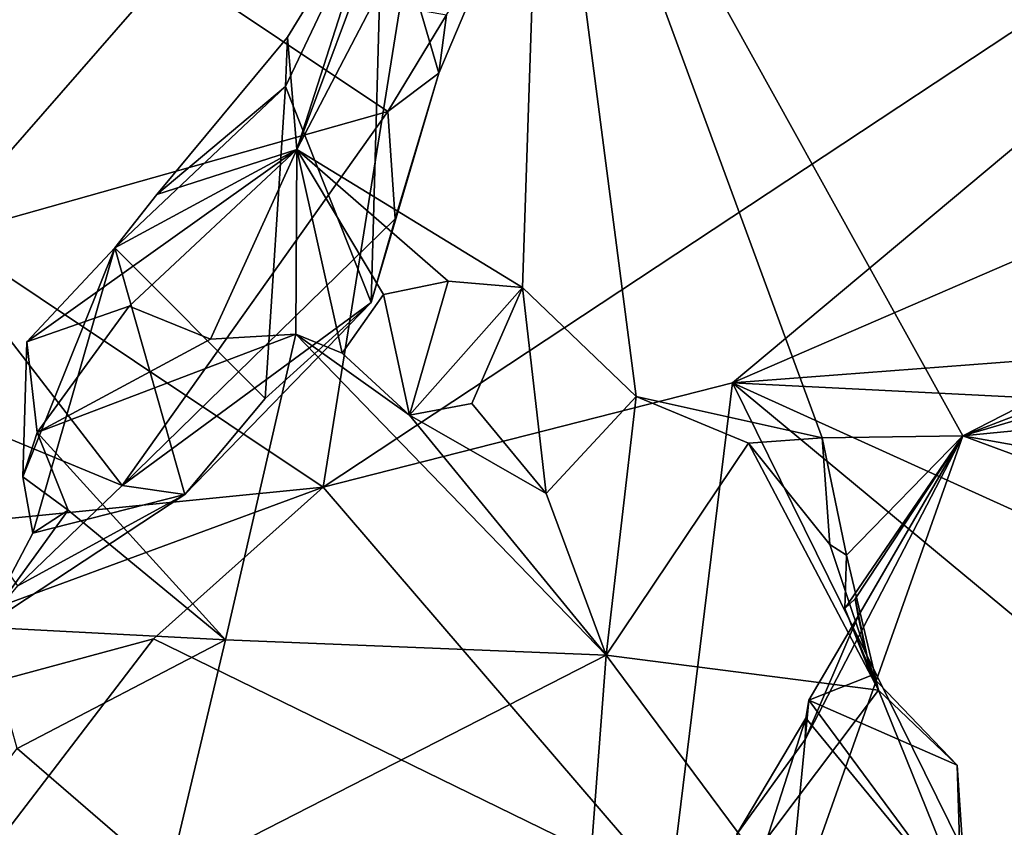
# Model space of a CAD drawing. Units: metres. Extents: x 22.96 to 29.33, y -3.18 to 2.68.
# Drawn here: x 28.22 to 28.65, y -1.42 to -1.06 of the extents above; entities that cross this region are included whole.
import ezdxf

# ---------------------------------------------------------------- set-up
doc = ezdxf.new("R2010")
doc.units = ezdxf.units.M

msp = doc.modelspace()

# ---------------------------------------------------------------- linework, layer by layer
at = {"layer": '1'}
for points in [[(27.08713, -1.39405, 7.36262), (28.35421, -1.26774, 7.35672), (26.57859, -0.08158, 7.32972)], [(28.35421, -1.26774, 7.35672), (28.52174, -0.2197, 7.32835), (26.57859, -0.08158, 7.32972)], [(28.35421, -1.26774, 7.35672), (28.9477, -0.87528, 7.34389), (28.52174, -0.2197, 7.32835)], [(28.9477, -0.87528, 7.34389), (28.35421, -1.26774, 7.35672), (28.53348, -1.22202, 7.35923)], [(28.9477, -0.87528, 7.34389), (28.53348, -1.22202, 7.35923), (28.82151, -1.09734, 7.35262)], [(28.34267, -1.11971, 11.20499), (28.41248, -0.93262, 11.41938), (28.45041, -0.91324, 11.41581)], [(28.44149, -1.18012, 11.08389), (28.34267, -1.11971, 11.20499), (28.45041, -0.91324, 11.41581)], [(28.49135, -1.22789, 11.01575), (28.44149, -1.18012, 11.08389), (28.45041, -0.91324, 11.41581)], [(28.49135, -1.22789, 11.01575), (28.45041, -0.91324, 11.41581), (28.5728, -1.24603, 10.95591)], [(28.5728, -1.24603, 10.95591), (28.45041, -0.91324, 11.41581), (28.63446, -1.24526, 10.92047)], [(28.63446, -1.24526, 10.92047), (28.45041, -0.91324, 11.41581), (29.03655, -1.03897, 11.0568)], [(28.34267, -1.11971, 11.20499), (28.38032, -1.00232, 11.35367), (28.41248, -0.93262, 11.41938)], [(28.33761, -1.09217, 11.29921), (28.3752, -1.18676, 11.38693), (28.38032, -1.00232, 11.35367)], [(28.33858, -1.07046, 11.26521), (28.33761, -1.09217, 11.29921), (28.38032, -1.00232, 11.35367)], [(28.34267, -1.11971, 11.20499), (28.33858, -1.07046, 11.26521), (28.38032, -1.00232, 11.35367)], [(28.38032, -1.00232, 11.35367), (28.3752, -1.18676, 11.38693), (28.40482, -1.08625, 11.428)], [(28.38032, -1.00232, 11.35367), (28.40482, -1.08625, 11.428), (28.42973, -1.0276, 11.46677)], [(28.18296, -1.15929, 11.4819), (27.95578, -1.29513, 11.57375), (28.22833, -1.00734, 11.63884)], [(27.95578, -1.29513, 11.57375), (27.99791, -1.22986, 11.67811), (28.22833, -1.00734, 11.63884)], [(28.22833, -1.00734, 11.63884), (27.99791, -1.22986, 11.67811), (28.13657, -1.07625, 11.74043)], [(28.22833, -1.00734, 11.63884), (28.13657, -1.07625, 11.74043), (28.15156, -1.05627, 11.73651)], [(28.18296, -1.15929, 11.4819), (28.22833, -1.00734, 11.63884), (28.2876, -1.03953, 11.54589)], [(28.40482, -1.08625, 11.428), (28.40819, -1.06069, 11.47968), (28.42973, -1.0276, 11.46677)], [(28.18296, -1.15929, 11.4819), (28.2876, -1.03953, 11.54589), (28.38254, -1.10309, 11.45876)], [(28.38254, -1.10309, 11.45876), (28.2876, -1.03953, 11.54589), (28.40819, -1.06069, 11.47968)], [(28.63446, -1.24526, 10.92047), (29.03655, -1.03897, 11.0568), (29.05737, -1.0826, 10.98436)], [(28.38254, -1.10309, 11.45876), (28.40819, -1.06069, 11.47968), (28.40482, -1.08625, 11.428)], [(28.34267, -1.11971, 11.20499), (28.28125, -1.13948, 11.23666), (28.33858, -1.07046, 11.26521)], [(28.28125, -1.13948, 11.23666), (28.33761, -1.09217, 11.29921), (28.33858, -1.07046, 11.26521)], [(28.63446, -1.24526, 10.92047), (29.05737, -1.0826, 10.98436), (29.06856, -1.11768, 10.92164)], [(28.3752, -1.18676, 11.38693), (28.38566, -1.1501, 11.4246), (28.40482, -1.08625, 11.428)], [(28.38566, -1.1501, 11.4246), (28.38254, -1.10309, 11.45876), (28.40482, -1.08625, 11.428)], [(28.28125, -1.13948, 11.23666), (28.26292, -1.16279, 11.22809), (28.33761, -1.09217, 11.29921)], [(28.26292, -1.16279, 11.22809), (28.32871, -1.22884, 11.32155), (28.33761, -1.09217, 11.29921)], [(28.33761, -1.09217, 11.29921), (28.32871, -1.22884, 11.32155), (28.3752, -1.18676, 11.38693)], [(28.82151, -1.09734, 7.35262), (28.53348, -1.22202, 7.35923), (29.04107, -1.18341, 7.43407)], [(28.2661, -1.26697, 11.3721), (28.18296, -1.15929, 11.4819), (28.38254, -1.10309, 11.45876)], [(28.2661, -1.26697, 11.3721), (28.38254, -1.10309, 11.45876), (28.38566, -1.1501, 11.4246)], [(28.2243, -1.20402, 11.18748), (28.26292, -1.16279, 11.22809), (28.34267, -1.11971, 11.20499)], [(28.26925, -1.18841, 11.15904), (28.2243, -1.20402, 11.18748), (28.34267, -1.11971, 11.20499)], [(28.34267, -1.11971, 11.20499), (28.26292, -1.16279, 11.22809), (28.28125, -1.13948, 11.23666)], [(28.34267, -1.11971, 11.20499), (28.30487, -1.20285, 11.13037), (28.26925, -1.18841, 11.15904)], [(28.34267, -1.11971, 11.20499), (28.34219, -1.20067, 11.11683), (28.30487, -1.20285, 11.13037)], [(28.34219, -1.20067, 11.11683), (28.34267, -1.11971, 11.20499), (28.36243, -1.20897, 11.11792)], [(28.36243, -1.20897, 11.11792), (28.34267, -1.11971, 11.20499), (28.38058, -1.1833, 11.11588)], [(28.40889, -1.17737, 11.10548), (28.34267, -1.11971, 11.20499), (28.44149, -1.18012, 11.08389)], [(28.38058, -1.1833, 11.11588), (28.34267, -1.11971, 11.20499), (28.40889, -1.17737, 11.10548)], [(29.0379, -1.20586, 10.83947), (28.63446, -1.24526, 10.92047), (29.06856, -1.11768, 10.92164)], [(28.3752, -1.18676, 11.38693), (28.2661, -1.26697, 11.3721), (28.38566, -1.1501, 11.4246)], [(28.15778, -1.2221, 11.43605), (28.18296, -1.15929, 11.4819), (28.2661, -1.26697, 11.3721)], [(28.2243, -1.20402, 11.18748), (28.22254, -1.26311, 11.22239), (28.26292, -1.16279, 11.22809)], [(28.22254, -1.26311, 11.22239), (28.2269, -1.28777, 11.2323), (28.26292, -1.16279, 11.22809)], [(28.2269, -1.28777, 11.2323), (28.2936, -1.27084, 11.32408), (28.26292, -1.16279, 11.22809)], [(28.26292, -1.16279, 11.22809), (28.2936, -1.27084, 11.32408), (28.32871, -1.22884, 11.32155)], [(28.39199, -1.23615, 11.10394), (28.38058, -1.1833, 11.11588), (28.40889, -1.17737, 11.10548)], [(28.39199, -1.23615, 11.10394), (28.40889, -1.17737, 11.10548), (28.44149, -1.18012, 11.08389)], [(28.39199, -1.23615, 11.10394), (28.44149, -1.18012, 11.08389), (28.41928, -1.23103, 11.07275)], [(28.44149, -1.18012, 11.08389), (28.45189, -1.2704, 11.08088), (28.41928, -1.23103, 11.07275)], [(28.45189, -1.2704, 11.08088), (28.44149, -1.18012, 11.08389), (28.49135, -1.22789, 11.01575)], [(28.39199, -1.23615, 11.10394), (28.36243, -1.20897, 11.11792), (28.38058, -1.1833, 11.11588)], [(29.04107, -1.18341, 7.43407), (28.53348, -1.22202, 7.35923), (29.06035, -1.24847, 7.47132)], [(28.26925, -1.18841, 11.15904), (28.22885, -1.24377, 11.18681), (28.2243, -1.20402, 11.18748)], [(28.30487, -1.20285, 11.13037), (28.22885, -1.24377, 11.18681), (28.26925, -1.18841, 11.15904)], [(28.2936, -1.27084, 11.32408), (28.2661, -1.26697, 11.3721), (28.3752, -1.18676, 11.38693)], [(28.32871, -1.22884, 11.32155), (28.2936, -1.27084, 11.32408), (28.3752, -1.18676, 11.38693)], [(28.30487, -1.20285, 11.13037), (28.34219, -1.20067, 11.11683), (28.22885, -1.24377, 11.18681)], [(28.34219, -1.20067, 11.11683), (28.31137, -1.33462, 11.19069), (28.22885, -1.24377, 11.18681)], [(28.47819, -1.34131, 11.10132), (28.31137, -1.33462, 11.19069), (28.34219, -1.20067, 11.11683)], [(28.34219, -1.20067, 11.11683), (28.36243, -1.20897, 11.11792), (28.39199, -1.23615, 11.10394)], [(28.47819, -1.34131, 11.10132), (28.34219, -1.20067, 11.11683), (28.39199, -1.23615, 11.10394)], [(28.2243, -1.20402, 11.18748), (28.22885, -1.24377, 11.18681), (28.22254, -1.26311, 11.22239)], [(29.06393, -1.32215, 10.68901), (28.63446, -1.24526, 10.92047), (29.0379, -1.20586, 10.83947)], [(28.22035, -1.31096, 11.34453), (28.15778, -1.2221, 11.43605), (28.2661, -1.26697, 11.3721)], [(28.35421, -1.26774, 7.35672), (28.50613, -1.44472, 7.48544), (28.53348, -1.22202, 7.35923)], [(28.50613, -1.44472, 7.48544), (28.72308, -1.6064, 7.64388), (28.53348, -1.22202, 7.35923)], [(28.53348, -1.22202, 7.35923), (28.72308, -1.6064, 7.64388), (28.83623, -1.47312, 7.5706)], [(28.53348, -1.22202, 7.35923), (28.83623, -1.47312, 7.5706), (28.93096, -1.40215, 7.5422)], [(28.53348, -1.22202, 7.35923), (28.93096, -1.40215, 7.5422), (29.06035, -1.24847, 7.47132)], [(28.47819, -1.34131, 11.10132), (28.45189, -1.2704, 11.08088), (28.49135, -1.22789, 11.01575)], [(28.47819, -1.34131, 11.10132), (28.49135, -1.22789, 11.01575), (28.54048, -1.24844, 10.97728)], [(28.49135, -1.22789, 11.01575), (28.5728, -1.24603, 10.95591), (28.54048, -1.24844, 10.97728)], [(28.45189, -1.2704, 11.08088), (28.39199, -1.23615, 11.10394), (28.41928, -1.23103, 11.07275)], [(28.45189, -1.2704, 11.08088), (28.47819, -1.34131, 11.10132), (28.39199, -1.23615, 11.10394)], [(28.22885, -1.24377, 11.18681), (28.24248, -1.27778, 11.19574), (28.22254, -1.26311, 11.22239)], [(28.22885, -1.24377, 11.18681), (28.31137, -1.33462, 11.19069), (28.24248, -1.27778, 11.19574)], [(28.54048, -1.24844, 10.97728), (28.5728, -1.24603, 10.95591), (28.57616, -1.29278, 10.94284)], [(28.55708, -1.46397, 10.67083), (28.56529, -1.37829, 10.77899), (28.63446, -1.24526, 10.92047)], [(28.55708, -1.46397, 10.67083), (28.63446, -1.24526, 10.92047), (29.09024, -1.41369, 10.54984)], [(28.56529, -1.37829, 10.77899), (28.58855, -1.32424, 10.84775), (28.63446, -1.24526, 10.92047)], [(28.5834, -1.29742, 10.90807), (28.5728, -1.24603, 10.95591), (28.63446, -1.24526, 10.92047)], [(28.57616, -1.29278, 10.94284), (28.5728, -1.24603, 10.95591), (28.5834, -1.29742, 10.90807)], [(28.5834, -1.29742, 10.90807), (28.63446, -1.24526, 10.92047), (28.58272, -1.32084, 10.87924)], [(28.63446, -1.24526, 10.92047), (28.58722, -1.31667, 10.86312), (28.58272, -1.32084, 10.87924)], [(28.58855, -1.32424, 10.84775), (28.58722, -1.31667, 10.86312), (28.63446, -1.24526, 10.92047)], [(29.09024, -1.41369, 10.54984), (28.63446, -1.24526, 10.92047), (29.06393, -1.32215, 10.68901)], [(28.59745, -1.35659, 10.98816), (28.47819, -1.34131, 11.10132), (28.54048, -1.24844, 10.97728)], [(28.59745, -1.35659, 10.98816), (28.54048, -1.24844, 10.97728), (28.57616, -1.29278, 10.94284)], [(28.24248, -1.27778, 11.19574), (28.2269, -1.28777, 11.2323), (28.22254, -1.26311, 11.22239)], [(27.08713, -1.39405, 7.36262), (27.88275, -1.44156, 7.3655), (28.35421, -1.26774, 7.35672)], [(27.88275, -1.44156, 7.3655), (28.27987, -1.33421, 7.35858), (28.35421, -1.26774, 7.35672)], [(28.22035, -1.31096, 11.34453), (28.2661, -1.26697, 11.3721), (28.2936, -1.27084, 11.32408)], [(28.27987, -1.33421, 7.35858), (28.50613, -1.44472, 7.48544), (28.35421, -1.26774, 7.35672)], [(28.20525, -1.32897, 11.24781), (28.22035, -1.31096, 11.34453), (28.2936, -1.27084, 11.32408)], [(28.20525, -1.32897, 11.24781), (28.2936, -1.27084, 11.32408), (28.2269, -1.28777, 11.2323)], [(28.20525, -1.32897, 11.24781), (28.2269, -1.28777, 11.2323), (28.24248, -1.27778, 11.19574)], [(28.31137, -1.33462, 11.19069), (28.20525, -1.32897, 11.24781), (28.24248, -1.27778, 11.19574)], [(28.59745, -1.35659, 10.98816), (28.57616, -1.29278, 10.94284), (28.5834, -1.29742, 10.90807)], [(28.59745, -1.35659, 10.98816), (28.5834, -1.29742, 10.90807), (28.58272, -1.32084, 10.87924)], [(28.58722, -1.31667, 10.86312), (28.59429, -1.35018, 10.88938), (28.58272, -1.32084, 10.87924)], [(28.58855, -1.32424, 10.84775), (28.59429, -1.35018, 10.88938), (28.58722, -1.31667, 10.86312)], [(28.56529, -1.37829, 10.77899), (28.56696, -1.36104, 10.83378), (28.58855, -1.32424, 10.84775)], [(28.56696, -1.36104, 10.83378), (28.59429, -1.35018, 10.88938), (28.58855, -1.32424, 10.84775)], [(28.59429, -1.35018, 10.88938), (28.59745, -1.35659, 10.98816), (28.58272, -1.32084, 10.87924)], [(28.22012, -1.38218, 11.23401), (28.20525, -1.32897, 11.24781), (28.31137, -1.33462, 11.19069)], [(27.88275, -1.44156, 7.3655), (28.15394, -1.4988, 7.42587), (28.27987, -1.33421, 7.35858)], [(28.27987, -1.33421, 7.35858), (28.15394, -1.4988, 7.42587), (28.50613, -1.44472, 7.48544)], [(28.28648, -1.43941, 11.23614), (28.22012, -1.38218, 11.23401), (28.31137, -1.33462, 11.19069)], [(28.47819, -1.34131, 11.10132), (28.28648, -1.43941, 11.23614), (28.31137, -1.33462, 11.19069)], [(28.28648, -1.43941, 11.23614), (28.47819, -1.34131, 11.10132), (28.46175, -1.55702, 11.16983)], [(28.46175, -1.55702, 11.16983), (28.47819, -1.34131, 11.10132), (28.54309, -1.42878, 11.0712)], [(28.54309, -1.42878, 11.0712), (28.47819, -1.34131, 11.10132), (28.59745, -1.35659, 10.98816)], [(28.56696, -1.36104, 10.83378), (28.63187, -1.38949, 10.92765), (28.59429, -1.35018, 10.88938)], [(28.59429, -1.35018, 10.88938), (28.63187, -1.38949, 10.92765), (28.59745, -1.35659, 10.98816)], [(28.63374, -1.44634, 10.96557), (28.54309, -1.42878, 11.0712), (28.59745, -1.35659, 10.98816)], [(28.63374, -1.44634, 10.96557), (28.59745, -1.35659, 10.98816), (28.63187, -1.38949, 10.92765)], [(28.56529, -1.37829, 10.77899), (28.56567, -1.36887, 10.82618), (28.56696, -1.36104, 10.83378)], [(28.56567, -1.36887, 10.82618), (28.63639, -1.45498, 10.88969), (28.56696, -1.36104, 10.83378)], [(28.56696, -1.36104, 10.83378), (28.63639, -1.45498, 10.88969), (28.63187, -1.38949, 10.92765)], [(28.53544, -1.41978, 10.73596), (28.54415, -1.4356, 10.77503), (28.56567, -1.36887, 10.82618)], [(28.56529, -1.37829, 10.77899), (28.53544, -1.41978, 10.73596), (28.56567, -1.36887, 10.82618)], [(28.56567, -1.36887, 10.82618), (28.54415, -1.4356, 10.77503), (28.63639, -1.45498, 10.88969)], [(28.55708, -1.46397, 10.67083), (28.53544, -1.41978, 10.73596), (28.56529, -1.37829, 10.77899)], [(28.28648, -1.43941, 11.23614), (28.17979, -1.43521, 11.24943), (28.22012, -1.38218, 11.23401)], [(28.63639, -1.45498, 10.88969), (28.63374, -1.44634, 10.96557), (28.63187, -1.38949, 10.92765)], [(28.93607, -1.61317, 10.35789), (28.55708, -1.46397, 10.67083), (29.09024, -1.41369, 10.54984)]]:
    msp.add_3dface(points, dxfattribs=at)

doc.saveas('drawing.dxf')
